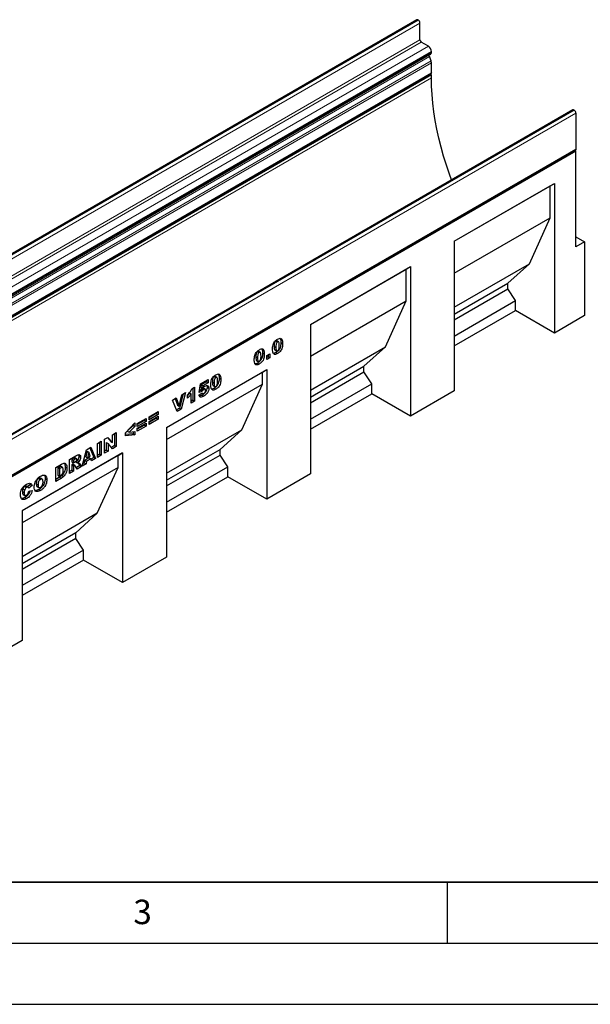
# Model space of a CAD drawing. Units: millimetres. Extents: x 0 to 420, y 0 to 297.
# Drawn here: x 130 to 177, y 0 to 81 of the extents above; entities that cross this region are included whole.
import ezdxf

# ---------------------------------------------------------------- set-up
doc = ezdxf.new("R2010")
doc.units = ezdxf.units.MM
doc.layers.add('LINIEN-DICK', color=7, linetype='Continuous', lineweight=35)
doc.layers.add('LINIEN-DÜNN', color=7, linetype='Continuous')
doc.layers.add('VORLAGE_TEXT', color=7, linetype='Continuous')
doc.styles.add('SLDTEXTSTYLE0', font='TXT', dxfattribs={"width": 0.605})

msp = doc.modelspace()

# ---------------------------------------------------------------- linework, layer by layer
at = {"color": 7, "linetype": 'Continuous', "lineweight": 25}
for p, q in [((162.5199, 80.607), (91.8092, 39.7866)), ((162.636, 80.5896), (162.6236, 80.5968)), ((162.7774, 78.9565), (162.7774, 80.3447)), ((163.4669, 78.4361), (162.8835, 78.7728)), ((163.6812, 77.2396), (163.5429, 77.596)), ((163.5598, 77.7341), (163.6419, 77.7815)), ((163.7144, 77.9418), (163.7144, 78.0074)), ((163.7144, 76.2558), (163.7144, 77.0776)), ((92.9612, 35.3416), (163.6719, 76.162)), ((163.7143, 76.0886), (93.0036, 35.2682)), ((163.7143, 76.0886), (163.6296, 76.1376)), ((163.7143, 75.8437), (163.7143, 76.0886)), ((175.2992, 73.2315), (104.5885, 32.4111)), ((175.3992, 73.2216), (175.4116, 73.2144)), ((175.5583, 72.9604), (175.5583, 70.0248)), ((104.8051, 29.1106), (175.5158, 69.931)), ((175.5583, 69.8636), (104.8477, 29.0432)), ((175.5583, 69.8636), (175.4787, 69.9096)), ((175.5583, 62.0248), (175.5583, 69.8636)), ((165.5881, 62.4749), (173.7906, 67.21)), ((165.5881, 62.4748), (173.437, 67.0059)), ((173.437, 67.0059), (173.7906, 67.21)), ((173.437, 64.3929), (173.437, 67.0059)), ((173.7906, 67.21), (173.7906, 54.9619)), ((165.5881, 59.8619), (173.437, 64.3929)), ((171.74, 60.6367), (173.437, 64.3929)), ((165.5881, 62.4749), (165.5881, 50.2268)), ((175.5583, 62.8412), (176.2654, 62.433)), ((176.2654, 62.433), (175.5583, 62.0248)), ((176.2654, 62.433), (176.2654, 56.3906)), ((165.5881, 57.0853), (171.74, 60.6367)), ((169.9722, 59.0443), (171.74, 60.6367)), ((153.8028, 55.6713), (162.0052, 60.4065)), ((153.8028, 55.6713), (161.6517, 60.2023)), ((161.6517, 60.2023), (162.0052, 60.4065)), ((161.6517, 57.5894), (161.6517, 60.2023)), ((162.0052, 60.4065), (162.0052, 48.1584)), ((165.5881, 56.5134), (169.9722, 59.0443)), ((169.9722, 58.5813), (169.9722, 59.0443)), ((165.5881, 56.0504), (169.9722, 58.5813)), ((170.6086, 57.6154), (169.9722, 58.5813)), ((153.8028, 53.0583), (161.6517, 57.5894)), ((159.9546, 53.8332), (161.6517, 57.5894)), ((165.5881, 54.7171), (170.6086, 57.6154)), ((170.6086, 56.7988), (170.6086, 57.6154)), ((165.5881, 53.9006), (170.6086, 56.7988)), ((173.7906, 54.9619), (170.6086, 56.7988)), ((153.8028, 55.6713), (153.8028, 43.4232)), ((176.2654, 56.3906), (173.7906, 54.9619)), ((150.9625, 54.3138), (151.104, 54.2321)), ((151.1883, 54.2425), (151.0469, 54.3242)), ((151.3174, 54.5213), (151.3484, 54.4458)), ((151.3484, 54.4458), (151.4899, 54.3642)), ((151.3766, 54.1976), (151.518, 54.116)), ((149.4661, 53.4498), (149.6075, 53.3682)), ((149.6918, 53.3786), (149.5504, 53.4603)), ((149.8209, 53.6574), (149.8519, 53.5819)), ((149.8519, 53.5819), (149.9934, 53.5003)), ((149.8801, 53.3337), (150.0215, 53.2521)), ((150.2169, 53.1113), (150.4869, 53.2672)), ((150.4869, 53.2672), (150.4869, 52.9406)), ((150.8237, 53.871), (150.9652, 53.7894)), ((150.8856, 53.5781), (151.027, 53.4965)), ((150.9646, 53.3648), (151.106, 53.2831)), ((153.8028, 50.2818), (159.9546, 53.8332)), ((158.1868, 52.2407), (159.9546, 53.8332)), ((149.3272, 53.0071), (149.4687, 52.9255)), ((149.3891, 52.7142), (149.5305, 52.6326)), ((149.4681, 52.5008), (149.6095, 52.4192)), ((150.2169, 52.7847), (150.2169, 53.1113)), ((150.3455, 53.0222), (150.2169, 52.948)), ((150.4869, 52.9406), (150.2169, 52.7847)), ((150.3455, 53.1856), (150.3455, 53.0222)), ((150.3455, 53.0222), (150.4869, 52.9406)), ((142.0174, 47.2347), (150.2199, 51.9699)), ((142.0174, 47.2346), (149.8663, 51.7657)), ((146.2571, 51.6), (146.2881, 51.5246)), ((149.8663, 51.7657), (150.2199, 51.9699)), ((149.8663, 50.7859), (149.8663, 51.7657)), ((150.2199, 51.9699), (150.2199, 41.3549)), ((153.8028, 49.7099), (158.1868, 52.2407)), ((153.8028, 49.2469), (158.1868, 51.7778)), ((158.1868, 51.7778), (158.1868, 52.2407)), ((158.8232, 50.8118), (158.1868, 51.7778)), ((144.6938, 50.0955), (144.7838, 50.7914)), ((144.7838, 50.7914), (145.4266, 51.1625)), ((145.2852, 50.9769), (144.8539, 50.7279)), ((145.4266, 50.8952), (144.9953, 50.6463)), ((145.2852, 51.0808), (145.2852, 50.9769)), ((145.2852, 50.9769), (145.4266, 50.8952)), ((145.4266, 51.1625), (145.4266, 50.8952)), ((145.7634, 50.9498), (145.9048, 50.8682)), ((145.9022, 51.3925), (146.0437, 51.3109)), ((146.128, 51.3213), (145.9865, 51.4029)), ((146.2881, 51.5246), (146.4295, 51.4429)), ((146.3163, 51.2764), (146.4577, 51.1947)), ((153.8028, 47.9136), (158.8232, 50.8118)), ((158.8232, 49.9953), (158.8232, 50.8118)), ((142.0174, 46.2548), (149.8663, 50.7859)), ((143.5701, 50.0908), (143.2003, 48.7341)), ((143.2581, 49.9107), (143.5701, 50.0908)), ((143.8812, 50.0548), (143.727, 49.8565)), ((143.8812, 50.0548), (144.0227, 49.9732)), ((144.0741, 50.3965), (144.3055, 50.5301)), ((144.1641, 50.4485), (144.1641, 49.4538)), ((144.3055, 50.5301), (144.3055, 49.3721)), ((144.6552, 49.8858), (144.9252, 50.0713)), ((144.929, 50.1993), (144.6938, 50.0955)), ((144.7876, 50.2809), (144.7135, 50.2482)), ((144.7876, 50.2809), (144.929, 50.1993)), ((144.8539, 50.7279), (144.8276, 50.5373)), ((144.8276, 50.5373), (144.969, 50.4557)), ((144.849, 50.3651), (144.9905, 50.2835)), ((144.8539, 50.7279), (144.9953, 50.6463)), ((144.8904, 50.0474), (144.962, 50.0061)), ((144.9268, 50.4285), (145.0682, 50.3469)), ((144.9953, 50.6463), (144.969, 50.4557)), ((145.1747, 50.3639), (145.0333, 50.4456)), ((145.3366, 50.5301), (145.478, 50.4485)), ((145.8252, 50.6569), (145.9667, 50.5752)), ((145.9042, 50.4435), (146.0457, 50.3619)), ((148.1693, 47.0296), (149.8663, 50.7859)), ((153.8028, 47.0971), (158.8232, 49.9953)), ((162.0052, 48.1584), (158.8232, 49.9953)), ((165.5881, 50.2268), (162.0052, 48.1584)), ((142.4902, 49.4673), (142.8116, 49.6529)), ((142.8666, 48.5415), (142.4902, 49.4673)), ((142.7148, 49.597), (142.8951, 49.0418)), ((142.8116, 49.6529), (143.0366, 48.9602)), ((143.0366, 48.9602), (143.2581, 49.9107)), ((143.3759, 49.9786), (143.0589, 48.8157)), ((143.727, 49.632), (143.727, 49.8992)), ((144.0227, 49.2088), (144.0227, 49.9732)), ((144.1641, 49.4538), (144.0227, 49.3721)), ((144.3055, 49.3721), (144.0227, 49.2088)), ((144.1641, 49.4538), (144.3055, 49.3721)), ((144.9302, 49.8812), (145.0716, 49.7996)), ((140.5797, 48.112), (141.3125, 48.5351)), ((141.1711, 48.4534), (141.1711, 48.3643)), ((141.3125, 48.5351), (141.3125, 48.2827)), ((143.0589, 48.8157), (142.8128, 48.6737)), ((143.2003, 48.7341), (142.8666, 48.5415)), ((142.8951, 49.0418), (143.0366, 48.9602)), ((143.0589, 48.8157), (143.2003, 48.7341)), ((138.6332, 46.7988), (139.4046, 47.597)), ((139.4046, 47.597), (139.4046, 47.3193)), ((139.6129, 47.5539), (140.3457, 47.977)), ((140.2043, 47.8062), (139.6129, 47.4648)), ((140.3457, 47.7246), (139.6129, 47.3015)), ((139.6129, 47.1679), (140.3457, 47.591)), ((140.2043, 47.8953), (140.2043, 47.8062)), ((140.2043, 47.8062), (140.3457, 47.7246)), ((140.3457, 47.977), (140.3457, 47.7246)), ((140.3457, 47.591), (140.3457, 47.3386)), ((141.1711, 48.3643), (140.5797, 48.0229)), ((141.3125, 48.2827), (140.5797, 47.8597)), ((140.5797, 47.726), (141.3125, 48.1491)), ((140.5797, 47.8597), (140.5797, 48.112)), ((141.1711, 47.9783), (140.5797, 47.6369)), ((141.3125, 47.8967), (140.5797, 47.4737)), ((140.5797, 47.4737), (140.5797, 47.726)), ((141.1711, 48.3643), (141.3125, 48.2827)), ((141.1711, 48.0674), (141.1711, 47.9783)), ((141.1711, 47.9783), (141.3125, 47.8967)), ((141.3125, 48.1491), (141.3125, 47.8967)), ((137.5867, 46.6366), (137.8824, 46.8073)), ((137.8824, 46.8073), (137.8824, 45.6642)), ((138.6332, 46.542), (138.6332, 46.7988)), ((139.2632, 47.401), (138.7943, 46.9255)), ((138.7943, 46.9255), (138.9357, 46.8438)), ((139.4046, 47.3193), (138.9357, 46.8438)), ((138.9357, 46.8438), (139.4046, 46.908)), ((139.2632, 47.4507), (139.2632, 47.401)), ((139.2632, 47.401), (139.4046, 47.3193)), ((139.2632, 46.8887), (139.2632, 46.7136)), ((139.4046, 46.908), (139.4046, 46.632)), ((139.6129, 47.3015), (139.6129, 47.5539)), ((140.2043, 47.4202), (139.6129, 47.0788)), ((140.3457, 47.3386), (139.6129, 46.9155)), ((139.6129, 46.9155), (139.6129, 47.1679)), ((140.2043, 47.5093), (140.2043, 47.4202)), ((140.2043, 47.4202), (140.3457, 47.3386)), ((142.0174, 47.2347), (142.0174, 36.6197)), ((142.0174, 43.4782), (148.1693, 47.0296)), ((146.4015, 45.4372), (148.1693, 47.0296)), ((136.3499, 45.9226), (136.6585, 46.1007)), ((136.517, 46.0191), (136.517, 45.0392)), ((136.6585, 46.1007), (136.6585, 44.9576)), ((136.931, 46.2581), (137.2119, 46.4202)), ((136.931, 45.1149), (136.931, 46.2581)), ((137.0724, 45.9887), (137.0724, 45.3599)), ((137.0724, 45.9887), (137.2139, 45.9071)), ((137.1672, 46.3944), (137.4453, 46.0859)), ((137.2119, 46.4202), (137.5867, 46.0043)), ((137.4453, 46.0859), (137.5867, 46.0043)), ((137.5867, 46.0043), (137.5867, 46.6366)), ((137.741, 46.7257), (137.741, 45.7458)), ((139.2632, 46.7136), (138.6332, 46.6402)), ((139.4046, 46.632), (138.6332, 46.542)), ((139.2632, 46.7136), (139.4046, 46.632)), ((135.1003, 44.0581), (135.463, 45.4106)), ((135.4924, 45.2986), (135.3875, 44.8326)), ((135.463, 45.4106), (135.8112, 45.6116)), ((135.4924, 45.2986), (135.6338, 45.2169)), ((135.6338, 45.2169), (135.5289, 44.7509)), ((135.7429, 44.8744), (135.6338, 45.2169)), ((135.7225, 45.5604), (136.0388, 44.7631)), ((135.8112, 45.6116), (136.1802, 44.6815)), ((136.3499, 44.7795), (136.3499, 45.9226)), ((137.0724, 45.3599), (136.931, 45.2782)), ((137.2139, 45.2782), (136.931, 45.1149)), ((137.0724, 45.3599), (137.2139, 45.2782)), ((137.2139, 45.9071), (137.2139, 45.2782)), ((137.5867, 45.4934), (137.2139, 45.9071)), ((137.741, 45.7458), (137.4899, 45.6008)), ((137.8824, 45.6642), (137.5867, 45.4934)), ((137.741, 45.7458), (137.8824, 45.6642)), ((142.0174, 42.9063), (146.4015, 45.4372)), ((146.4015, 44.9742), (146.4015, 45.4372)), ((138.3886, 45.1398), (130.1861, 40.4046)), ((138.035, 44.9356), (130.1861, 40.4046)), ((134.0692, 44.606), (134.5828, 44.9025)), ((134.0692, 43.4628), (134.0692, 44.606)), ((134.3725, 44.7068), (134.2363, 44.6282)), ((134.2363, 44.6282), (134.2363, 44.4055)), ((134.2363, 44.6282), (134.3777, 44.5466)), ((134.2363, 44.4055), (134.3777, 44.3239)), ((134.5139, 44.6252), (134.3777, 44.5466)), ((134.3777, 44.5466), (134.3777, 44.3239)), ((134.3777, 44.3239), (134.5085, 44.3994)), ((134.6363, 44.6604), (134.4948, 44.7421)), ((134.582, 44.4242), (134.7234, 44.3425)), ((134.6923, 44.5333), (134.8337, 44.4516)), ((134.752, 44.3462), (134.9048, 44.1085)), ((134.8083, 44.9967), (134.8277, 44.8884)), ((134.8277, 44.8884), (134.9691, 44.8068)), ((135.3222, 44.5425), (135.2722, 44.3206)), ((135.6669, 44.7415), (135.3222, 44.5425)), ((135.3222, 44.5425), (135.4636, 44.4608)), ((135.3875, 44.8326), (135.5289, 44.7509)), ((135.4636, 44.4608), (135.4136, 44.239)), ((135.8084, 44.6598), (135.4636, 44.4608)), ((135.5289, 44.7509), (135.7429, 44.8744)), ((135.6669, 44.7415), (135.8084, 44.6598)), ((135.8584, 44.4957), (135.8084, 44.6598)), ((136.0388, 44.7631), (135.8161, 44.6346)), ((136.1802, 44.6815), (135.8584, 44.4957)), ((136.0388, 44.7631), (136.1802, 44.6815)), ((136.517, 45.0392), (136.3499, 44.9427)), ((136.6585, 44.9576), (136.3499, 44.7795)), ((136.517, 45.0392), (136.6585, 44.9576)), ((138.035, 44.9356), (138.3886, 45.1398)), ((138.035, 43.9558), (138.035, 44.9356)), ((138.3886, 45.1398), (138.3886, 34.5248)), ((142.0174, 42.4434), (146.4015, 44.9742)), ((147.0379, 44.0083), (146.4015, 44.9742)), ((138.035, 43.9558), (130.1861, 39.4247)), ((132.9352, 43.9514), (133.3906, 44.2143)), ((132.9352, 42.8082), (132.9352, 43.9514)), ((133.1781, 43.9876), (133.1024, 43.9439)), ((133.1024, 43.9439), (133.1024, 43.3352)), ((133.1024, 43.9439), (133.2438, 43.8623)), ((133.3195, 43.906), (133.2438, 43.8623)), ((133.2438, 43.8623), (133.2438, 43.2536)), ((133.4832, 43.9415), (133.3418, 44.0231)), ((133.7066, 43.9923), (133.848, 43.9107)), ((134.2363, 43.7226), (134.0692, 43.6261)), ((134.3777, 43.6409), (134.0692, 43.4628)), ((134.2634, 44.1985), (134.2363, 44.1828)), ((134.2363, 44.1828), (134.2363, 43.7226)), ((134.2363, 44.1828), (134.3777, 44.1012)), ((134.2363, 43.7226), (134.3777, 43.6409)), ((134.2634, 44.1985), (134.4048, 44.1168)), ((134.3495, 44.2082), (134.3385, 44.2156)), ((134.3385, 44.2156), (134.48, 44.134)), ((134.4922, 44.1286), (134.3507, 44.2102)), ((134.4048, 44.1168), (134.3777, 44.1012)), ((134.3777, 44.1012), (134.3777, 43.6409)), ((134.6981, 43.8259), (134.5354, 44.0785)), ((134.9048, 44.1085), (134.6215, 43.9449)), ((135.0463, 44.0269), (134.6981, 43.8259)), ((134.8934, 44.2646), (135.0463, 44.0269)), ((134.9048, 44.1085), (135.0463, 44.0269)), ((135.4136, 44.239), (135.1003, 44.0581)), ((135.2722, 44.3206), (135.1521, 44.2513)), ((135.2722, 44.3206), (135.4136, 44.239)), ((136.3379, 40.1995), (138.035, 43.9558)), ((142.0174, 41.1101), (147.0379, 44.0083)), ((147.0379, 43.1918), (147.0379, 44.0083)), ((131.5392, 43.0563), (131.6806, 42.9747)), ((131.8247, 42.9946), (131.6833, 43.0763)), ((132.0558, 43.044), (132.1973, 42.9624)), ((133.2492, 43.1527), (132.9352, 42.9715)), ((133.3906, 43.0711), (132.9352, 42.8082)), ((133.1024, 43.3352), (133.2438, 43.2536)), ((133.2438, 43.2536), (133.3183, 43.2966)), ((133.2492, 43.1527), (133.3906, 43.0711)), ((133.4318, 43.2892), (133.5732, 43.2076)), ((142.0174, 40.2935), (147.0379, 43.1918)), ((150.2199, 41.3549), (147.0379, 43.1918)), ((153.8028, 43.4232), (150.2199, 41.3549)), ((130.2019, 41.9698), (130.3434, 41.8882)), ((130.2433, 42.2138), (130.3847, 42.1322)), ((130.401, 42.3993), (130.5424, 42.3177)), ((130.6672, 42.3312), (130.5257, 42.4128)), ((130.8448, 42.5627), (130.6088, 42.3649)), ((130.9862, 42.481), (130.7162, 42.2547)), ((130.729, 42.0097), (130.999, 42.0718)), ((130.7989, 42.6543), (130.8448, 42.5627)), ((130.8448, 42.5627), (130.9862, 42.481)), ((131.3359, 42.6191), (131.4773, 42.5374)), ((131.4007, 42.4003), (131.5421, 42.3187)), ((131.552, 42.1581), (131.6934, 42.0765)), ((130.2619, 41.7363), (130.4033, 41.6547)), ((130.4086, 41.4981), (130.5501, 41.4164)), ((130.1861, 40.4046), (130.1861, 29.7896)), ((136.3379, 40.1995), (130.1861, 36.6482)), ((134.5702, 38.6071), (136.3379, 40.1995)), ((134.5702, 38.6071), (130.1861, 36.0763)), ((134.5702, 38.1441), (130.1861, 35.6133)), ((134.5702, 38.1441), (134.5702, 38.6071)), ((135.2066, 37.1782), (134.5702, 38.1441)), ((135.2066, 37.1782), (130.1861, 34.28)), ((135.2066, 36.3617), (135.2066, 37.1782)), ((135.2066, 36.3617), (130.1861, 33.4635)), ((138.3886, 34.5248), (135.2066, 36.3617)), ((142.0174, 36.6197), (138.3886, 34.5248)), ((130.1861, 29.7896), (126.6032, 27.7212))]:
    msp.add_line(p, q, dxfattribs=at)
at = {"color": 8, "linetype": 'Continuous', "lineweight": 18}
for p, q in [((91.9129, 39.7764), (162.6236, 80.5968)), ((91.9253, 39.7692), (162.636, 80.5896)), ((92.0668, 39.5242), (162.7774, 80.3447)), ((92.0668, 38.1361), (162.7774, 78.9565)), ((92.1728, 37.9524), (162.8835, 78.7728)), ((92.7562, 37.6156), (163.4669, 78.4361)), ((92.8322, 36.7756), (163.5429, 77.596)), ((92.8491, 36.9137), (163.5598, 77.7341)), ((92.9312, 36.9611), (163.6419, 77.7815)), ((93.0037, 37.187), (163.7144, 78.0074)), ((93.0037, 37.1214), (163.7144, 77.9418)), ((92.9705, 36.4192), (163.6812, 77.2396)), ((93.0037, 36.2572), (163.7144, 77.0776)), ((93.0037, 35.4354), (163.7144, 76.2558)), ((163.7143, 75.8437), (93.7107, 35.4315)), ((175.3992, 73.2216), (104.6885, 32.4012)), ((175.4116, 73.2144), (104.7009, 32.394)), ((175.5583, 72.9604), (104.8476, 32.14)), ((104.8476, 29.2044), (175.5583, 70.0248)), ((134.3725, 44.7068), (134.5139, 44.6252)), ((134.752, 44.3462), (134.8934, 44.2646)), ((133.1781, 43.9876), (133.3195, 43.906))]:
    msp.add_line(p, q, dxfattribs=at)
at = {"color": 7, "linetype": 'Continuous', "lineweight": 25, "flags": 128}
for points in [[(163.7144, 76.2558), (163.7033, 76.1982), (163.6719, 76.162), (163.6719, 76.162)], [(165.3698, 67.4994), (165.2024, 67.956), (164.9482, 68.6984), (164.7168, 69.4399), (164.5085, 70.1792), (164.3238, 70.9147), (164.163, 71.6451), (164.0265, 72.369), (163.9144, 73.0851), (163.827, 73.7919), (163.7644, 74.4882), (163.7268, 75.1725), (163.7143, 75.8437)], [(175.5583, 70.0248), (175.5472, 69.9672), (175.5158, 69.931), (175.5158, 69.931)]]:
    msp.add_lwpolyline(points, dxfattribs=at)
at = {"color": 7, "linetype": 'Continuous', "lineweight": 25}
for centre, radius, start, end in [((162.5628, 80.512), 0.1043, 54.382423, 114.307119), ((162.4704, 80.3307), 0.3074, 2.605478, 57.394522), ((163.0077, 78.967), 0.2305, 182.605478, 237.394522), ((163.177, 77.9829), 0.5379, 2.605479, 57.394522), ((163.6389, 77.6544), 0.1124, 134.785194, 211.298823), ((163.5391, 77.9245), 0.1761, 305.698039, 5.62038), ((163.2588, 77.0688), 0.4557, 1.108153, 22.021162), ((175.3406, 73.1398), 0.1006, 54.382423, 114.307119), ((175.2398, 72.9459), 0.3188, 2.605478, 57.394522)]:
    msp.add_arc(centre, radius, start, end, dxfattribs=at)
for points, knots in [([(150.6952, 53.637), (150.6964, 53.6922), (150.699, 53.8026), (150.7264, 53.9791), (150.7913, 54.1539), (150.8946, 54.2923), (151.0022, 54.391), (151.0763, 54.4372), (151.1134, 54.4603)], [0, 0, 0, 0, 0.1871595, 0.3740638, 0.5598195, 0.7062514, 0.8530013, 1, 1, 1, 1]), ([(150.9625, 54.3138), (150.9465, 54.3028), (150.9143, 54.281), (150.8605, 54.2042), (150.8251, 54.0552), (150.8243, 53.9449), (150.8237, 53.871)], [0, 0, 0, 0, 0.1249457, 0.2496022, 0.4981877, 1, 1, 1, 1]), ([(151.0463, 54.3229), (151.035, 54.3276), (151.011, 54.3375), (150.9793, 54.322), (150.9625, 54.3138)], [0, 0, 0, 0, 0.4712179, 1, 1, 1, 1]), ([(151.3766, 54.1976), (151.3753, 54.1419), (151.3727, 54.0307), (151.3454, 53.8532), (151.2864, 53.6776), (151.1854, 53.5336), (151.0765, 53.4346), (151.0019, 53.388), (150.9646, 53.3648)], [0, 0, 0, 0, 0.18711741, 0.37403908, 0.56018503, 0.70637362, 0.85304633, 1, 1, 1, 1]), ([(151.104, 54.2321), (151.0879, 54.2212), (151.0558, 54.1994), (151.002, 54.1226), (150.9665, 53.9736), (150.9657, 53.8632), (150.9652, 53.7894)], [0, 0, 0, 0, 0.1249457, 0.2496022, 0.4981877, 1, 1, 1, 1]), ([(151.248, 53.9443), (151.2478, 54.0198), (151.2475, 54.1326), (151.2083, 54.2403), (151.1534, 54.2554), (151.1204, 54.2399), (151.104, 54.2321)], [0, 0, 0, 0, 0.50188626, 0.75034934, 0.87505985, 1, 1, 1, 1]), ([(151.518, 54.116), (151.5167, 54.0603), (151.5142, 53.949), (151.4868, 53.7715), (151.4278, 53.596), (151.3269, 53.4519), (151.218, 53.3529), (151.1433, 53.3064), (151.106, 53.2831)], [0, 0, 0, 0, 0.18711741, 0.37403908, 0.56018503, 0.70637362, 0.85304633, 1, 1, 1, 1]), ([(151.1134, 54.4603), (151.161, 54.4855), (151.256, 54.5358), (151.3772, 54.5335), (151.4566, 54.4687), (151.4788, 54.399), (151.4899, 54.3642)], [0, 0, 0, 0, 0.2804755, 0.5595655, 0.779641, 1, 1, 1, 1]), ([(151.3484, 54.4458), (151.3576, 54.4023), (151.3739, 54.3244), (151.3757, 54.2364), (151.3766, 54.1976)], [0, 0, 0, 0, 0.55991482, 1, 1, 1, 1]), ([(151.4899, 54.3642), (151.499, 54.3206), (151.5153, 54.2428), (151.5172, 54.1547), (151.518, 54.116)], [0, 0, 0, 0, 0.55991482, 1, 1, 1, 1]), ([(149.1987, 52.7731), (149.1999, 52.8283), (149.2025, 52.9387), (149.23, 53.1152), (149.2948, 53.29), (149.3981, 53.4284), (149.5057, 53.5271), (149.5798, 53.5733), (149.6169, 53.5963)], [0, 0, 0, 0, 0.1871595, 0.3740638, 0.5598195, 0.7062514, 0.8530013, 1, 1, 1, 1]), ([(149.4661, 53.4498), (149.45, 53.4389), (149.4178, 53.4171), (149.3641, 53.3403), (149.3286, 53.1913), (149.3278, 53.0809), (149.3272, 53.0071)], [0, 0, 0, 0, 0.1249457, 0.2496022, 0.4981877, 1, 1, 1, 1]), ([(149.5498, 53.4589), (149.5385, 53.4636), (149.5145, 53.4736), (149.4828, 53.4581), (149.4661, 53.4498)], [0, 0, 0, 0, 0.4712179, 1, 1, 1, 1]), ([(149.8801, 53.3337), (149.8788, 53.278), (149.8762, 53.1668), (149.8489, 52.9893), (149.7899, 52.8137), (149.6889, 52.6697), (149.58, 52.5707), (149.5054, 52.5241), (149.4681, 52.5008)], [0, 0, 0, 0, 0.1871174, 0.3740391, 0.560185, 0.7063736, 0.8530463, 1, 1, 1, 1]), ([(149.6075, 53.3682), (149.5914, 53.3573), (149.5593, 53.3355), (149.5055, 53.2586), (149.47, 53.1097), (149.4692, 52.9993), (149.4687, 52.9255)], [0, 0, 0, 0, 0.1249457, 0.2496022, 0.4981877, 1, 1, 1, 1]), ([(149.7515, 53.0804), (149.7513, 53.1559), (149.751, 53.2687), (149.7119, 53.3764), (149.6569, 53.3915), (149.624, 53.376), (149.6075, 53.3682)], [0, 0, 0, 0, 0.50188626, 0.75034934, 0.87505985, 1, 1, 1, 1]), ([(150.0215, 53.2521), (150.0202, 53.1964), (150.0177, 53.0851), (149.9903, 52.9076), (149.9313, 52.7321), (149.8304, 52.588), (149.7215, 52.489), (149.6468, 52.4425), (149.6095, 52.4192)], [0, 0, 0, 0, 0.1871174, 0.3740391, 0.560185, 0.7063736, 0.8530463, 1, 1, 1, 1]), ([(149.6169, 53.5963), (149.6645, 53.6216), (149.7595, 53.6719), (149.8807, 53.6696), (149.9601, 53.6048), (149.9823, 53.5351), (149.9934, 53.5003)], [0, 0, 0, 0, 0.2804755, 0.5595655, 0.779641, 1, 1, 1, 1]), ([(149.8519, 53.5819), (149.8611, 53.5383), (149.8774, 53.4605), (149.8792, 53.3725), (149.8801, 53.3337)], [0, 0, 0, 0, 0.55991482, 1, 1, 1, 1]), ([(149.9934, 53.5003), (150.0025, 53.4567), (150.0188, 53.3789), (150.0207, 53.2908), (150.0215, 53.2521)], [0, 0, 0, 0, 0.55991482, 1, 1, 1, 1]), ([(150.7721, 53.2699), (150.7565, 53.2964), (150.7252, 53.3494), (150.701, 53.4759), (150.6974, 53.5759), (150.6952, 53.637)], [0, 0, 0, 0, 0.2795727, 0.5597722, 1, 1, 1, 1]), ([(150.9646, 53.3648), (150.9283, 53.3446), (150.8578, 53.3055), (150.7922, 53.2971), (150.7604, 53.293)], [0, 0, 0, 0, 0.5152916, 1, 1, 1, 1]), ([(151.106, 53.2831), (151.0699, 53.2637), (150.9979, 53.225), (150.9007, 53.2038), (150.8236, 53.2213), (150.7893, 53.2537), (150.7721, 53.2699)], [0, 0, 0, 0, 0.2803107, 0.5598886, 0.7799214, 1, 1, 1, 1]), ([(150.8237, 53.871), (150.8253, 53.7998), (150.8278, 53.6931), (150.8558, 53.5881), (150.884, 53.5808), (150.8865, 53.5802)], [0, 0, 0, 0, 0.6480464, 0.969235, 1, 1, 1, 1]), ([(150.9652, 53.7894), (150.9655, 53.7156), (150.9661, 53.6052), (151.0052, 53.5018), (151.0572, 53.4835), (151.0895, 53.4982), (151.1056, 53.5056)], [0, 0, 0, 0, 0.5017457, 0.7504238, 0.8751719, 1, 1, 1, 1]), ([(151.1056, 53.5056), (151.1215, 53.5166), (151.1533, 53.5386), (151.1935, 53.595), (151.2192, 53.6567), (151.2388, 53.7379), (151.2468, 53.834), (151.2476, 53.9076), (151.248, 53.9443)], [0, 0, 0, 0, 0.1246586, 0.2492333, 0.3740938, 0.4992288, 0.7494817, 1, 1, 1, 1]), ([(149.2756, 52.406), (149.26, 52.4325), (149.2287, 52.4855), (149.2045, 52.612), (149.2009, 52.712), (149.1987, 52.7731)], [0, 0, 0, 0, 0.2795727, 0.5597722, 1, 1, 1, 1]), ([(149.4681, 52.5008), (149.4318, 52.4807), (149.3613, 52.4416), (149.2957, 52.4332), (149.2639, 52.4291)], [0, 0, 0, 0, 0.51529162, 1, 1, 1, 1]), ([(149.6095, 52.4192), (149.5734, 52.3998), (149.5014, 52.3611), (149.4042, 52.3399), (149.3271, 52.3574), (149.2928, 52.3898), (149.2756, 52.406)], [0, 0, 0, 0, 0.2803107, 0.5598886, 0.7799214, 1, 1, 1, 1]), ([(149.3272, 53.0071), (149.3289, 52.9358), (149.3313, 52.8292), (149.3593, 52.7242), (149.3875, 52.7169), (149.39, 52.7162)], [0, 0, 0, 0, 0.6480464, 0.969235, 1, 1, 1, 1]), ([(149.4687, 52.9255), (149.469, 52.8517), (149.4696, 52.7413), (149.5088, 52.6379), (149.5607, 52.6196), (149.593, 52.6343), (149.6091, 52.6417)], [0, 0, 0, 0, 0.5017457, 0.7504238, 0.8751719, 1, 1, 1, 1]), ([(149.6091, 52.6417), (149.625, 52.6527), (149.6568, 52.6747), (149.697, 52.7311), (149.7227, 52.7928), (149.7423, 52.874), (149.7503, 52.9701), (149.7511, 53.0436), (149.7515, 53.0804)], [0, 0, 0, 0, 0.1246586, 0.2492333, 0.3740938, 0.4992288, 0.7494817, 1, 1, 1, 1]), ([(146.0531, 51.539), (146.1007, 51.5642), (146.1957, 51.6145), (146.3169, 51.6123), (146.3963, 51.5474), (146.4184, 51.4778), (146.4295, 51.4429)], [0, 0, 0, 0, 0.28047547, 0.55956549, 0.77964098, 1, 1, 1, 1]), ([(145.6349, 50.7158), (145.6361, 50.771), (145.6386, 50.8813), (145.6661, 51.0579), (145.731, 51.2327), (145.8342, 51.371), (145.9419, 51.4698), (146.016, 51.5159), (146.0531, 51.539)], [0, 0, 0, 0, 0.1871595, 0.3740638, 0.5598195, 0.7062514, 0.8530013, 1, 1, 1, 1]), ([(145.9022, 51.3925), (145.8861, 51.3816), (145.854, 51.3598), (145.8002, 51.2829), (145.7647, 51.134), (145.764, 51.0236), (145.7634, 50.9498)], [0, 0, 0, 0, 0.1249457, 0.2496022, 0.4981877, 1, 1, 1, 1]), ([(145.7634, 50.9498), (145.765, 50.8785), (145.7674, 50.7719), (145.7954, 50.6668), (145.8237, 50.6595), (145.8262, 50.6589)], [0, 0, 0, 0, 0.6480464, 0.969235, 1, 1, 1, 1]), ([(145.9859, 51.4016), (145.9746, 51.4063), (145.9507, 51.4163), (145.919, 51.4007), (145.9022, 51.3925)], [0, 0, 0, 0, 0.4712179, 1, 1, 1, 1]), ([(146.3163, 51.2764), (146.315, 51.2207), (146.3124, 51.1094), (146.2851, 50.9319), (146.2261, 50.7563), (146.1251, 50.6123), (146.0162, 50.5133), (145.9416, 50.4668), (145.9042, 50.4435)], [0, 0, 0, 0, 0.1871174, 0.3740391, 0.560185, 0.7063736, 0.8530463, 1, 1, 1, 1]), ([(146.0437, 51.3109), (146.0276, 51.2999), (145.9954, 51.2781), (145.9417, 51.2013), (145.9062, 51.0523), (145.9054, 50.942), (145.9048, 50.8682)], [0, 0, 0, 0, 0.1249457, 0.2496022, 0.4981877, 1, 1, 1, 1]), ([(145.9048, 50.8682), (145.9052, 50.7943), (145.9058, 50.6839), (145.9449, 50.5806), (145.9969, 50.5622), (146.0291, 50.577), (146.0453, 50.5843)], [0, 0, 0, 0, 0.5017457, 0.7504238, 0.8751719, 1, 1, 1, 1]), ([(146.1877, 51.0231), (146.1875, 51.0985), (146.1872, 51.2113), (146.148, 51.3191), (146.0931, 51.3342), (146.0601, 51.3186), (146.0437, 51.3109)], [0, 0, 0, 0, 0.5018863, 0.7503493, 0.8750599, 1, 1, 1, 1]), ([(146.0453, 50.5843), (146.0612, 50.5953), (146.093, 50.6174), (146.1332, 50.6738), (146.1588, 50.7354), (146.1785, 50.8167), (146.1865, 50.9128), (146.1873, 50.9863), (146.1877, 51.0231)], [0, 0, 0, 0, 0.1246586, 0.2492333, 0.3740938, 0.4992288, 0.7494817, 1, 1, 1, 1]), ([(146.4577, 51.1947), (146.4564, 51.1391), (146.4538, 51.0278), (146.4265, 50.8503), (146.3675, 50.6747), (146.2665, 50.5307), (146.1576, 50.4317), (146.083, 50.3851), (146.0457, 50.3619)], [0, 0, 0, 0, 0.1871174, 0.3740391, 0.560185, 0.7063736, 0.8530463, 1, 1, 1, 1]), ([(146.2881, 51.5246), (146.2972, 51.481), (146.3135, 51.4032), (146.3154, 51.3151), (146.3163, 51.2764)], [0, 0, 0, 0, 0.55991482, 1, 1, 1, 1]), ([(146.4295, 51.4429), (146.4387, 51.3994), (146.455, 51.3215), (146.4568, 51.2335), (146.4577, 51.1947)], [0, 0, 0, 0, 0.55991482, 1, 1, 1, 1]), ([(143.727, 49.8992), (143.7664, 49.9372), (143.8453, 50.0132), (143.9469, 50.1384), (144.0249, 50.2699), (144.0577, 50.3543), (144.0741, 50.3965)], [0, 0, 0, 0, 0.2802557, 0.5600695, 0.7800354, 1, 1, 1, 1]), ([(144.849, 50.3651), (144.8366, 50.3504), (144.8144, 50.3242), (144.7958, 50.2941), (144.7876, 50.2809)], [0, 0, 0, 0, 0.5596145, 1, 1, 1, 1]), ([(144.9268, 50.4285), (144.9118, 50.4189), (144.8851, 50.4017), (144.8601, 50.3763), (144.849, 50.3651)], [0, 0, 0, 0, 0.559825, 1, 1, 1, 1]), ([(144.9252, 50.0713), (144.9302, 50.0531), (144.9402, 50.0166), (144.9792, 49.9952), (145.024, 49.9981), (145.0536, 50.013), (145.0684, 50.0204)], [0, 0, 0, 0, 0.2799526, 0.5590459, 0.7794722, 1, 1, 1, 1]), ([(145.0302, 50.4412), (145.0272, 50.4448), (145.0152, 50.4593), (144.9757, 50.4525), (144.9431, 50.4365), (144.9268, 50.4285)], [0, 0, 0, 0, 0.1413692, 0.5700631, 1, 1, 1, 1]), ([(144.9905, 50.2835), (144.9781, 50.2688), (144.9559, 50.2425), (144.9372, 50.2125), (144.929, 50.1993)], [0, 0, 0, 0, 0.5596145, 1, 1, 1, 1]), ([(145.3366, 50.5301), (145.3287, 50.4598), (145.313, 50.3194), (145.2032, 50.1098), (145.0648, 49.9657), (144.9751, 49.9094), (144.9302, 49.8812)], [0, 0, 0, 0, 0.2796647, 0.5585339, 0.7788359, 1, 1, 1, 1]), ([(144.969, 50.4557), (145.0007, 50.4916), (145.0572, 50.5557), (145.1197, 50.597), (145.1472, 50.6152)], [0, 0, 0, 0, 0.5600355, 1, 1, 1, 1]), ([(145.0682, 50.3469), (145.0532, 50.3373), (145.0265, 50.32), (145.0015, 50.2946), (144.9905, 50.2835)], [0, 0, 0, 0, 0.559825, 1, 1, 1, 1]), ([(145.208, 50.2657), (145.207, 50.2897), (145.2049, 50.3375), (145.1682, 50.3743), (145.118, 50.3723), (145.0848, 50.3554), (145.0682, 50.3469)], [0, 0, 0, 0, 0.28068235, 0.55843229, 0.77889651, 1, 1, 1, 1]), ([(145.0684, 50.0204), (145.0896, 50.0349), (145.1318, 50.064), (145.1818, 50.1349), (145.2054, 50.2067), (145.2071, 50.246), (145.208, 50.2657)], [0, 0, 0, 0, 0.28024208, 0.55932734, 0.77921521, 1, 1, 1, 1]), ([(145.478, 50.4485), (145.4702, 50.3782), (145.4545, 50.2378), (145.3446, 50.0282), (145.2062, 49.8841), (145.1165, 49.8278), (145.0716, 49.7996)], [0, 0, 0, 0, 0.2796647, 0.5585339, 0.7788359, 1, 1, 1, 1]), ([(145.1472, 50.6152), (145.1949, 50.6382), (145.2903, 50.6842), (145.4019, 50.6562), (145.4686, 50.5728), (145.4749, 50.4899), (145.478, 50.4485)], [0, 0, 0, 0, 0.2802109, 0.5595377, 0.7796227, 1, 1, 1, 1]), ([(145.3059, 50.6634), (145.3104, 50.658), (145.3352, 50.6283), (145.336, 50.5743), (145.3366, 50.5301)], [0, 0, 0, 0, 0.17973496, 1, 1, 1, 1]), ([(145.7118, 50.3487), (145.6962, 50.3751), (145.6649, 50.4282), (145.6407, 50.5546), (145.6371, 50.6547), (145.6349, 50.7158)], [0, 0, 0, 0, 0.2795727, 0.5597722, 1, 1, 1, 1]), ([(145.9042, 50.4435), (145.8679, 50.4234), (145.7975, 50.3843), (145.7319, 50.3759), (145.7001, 50.3718)], [0, 0, 0, 0, 0.5152916, 1, 1, 1, 1]), ([(146.0457, 50.3619), (146.0096, 50.3425), (145.9376, 50.3037), (145.8404, 50.2826), (145.7632, 50.3), (145.7289, 50.3325), (145.7118, 50.3487)], [0, 0, 0, 0, 0.2803107, 0.5598886, 0.7799214, 1, 1, 1, 1]), ([(144.0227, 49.9732), (143.9713, 49.9026), (143.8796, 49.7765), (143.7736, 49.6762), (143.727, 49.632)], [0, 0, 0, 0, 0.5596478, 1, 1, 1, 1]), ([(145.0716, 49.7996), (145.0201, 49.7719), (144.9173, 49.7166), (144.7827, 49.7085), (144.6935, 49.7746), (144.668, 49.8487), (144.6552, 49.8858)], [0, 0, 0, 0, 0.28068716, 0.55971668, 0.77955509, 1, 1, 1, 1]), ([(144.9302, 49.8812), (144.8778, 49.8509), (144.7925, 49.8017), (144.7185, 49.8058), (144.69, 49.8073)], [0, 0, 0, 0, 0.615216, 1, 1, 1, 1]), ([(134.4944, 44.7414), (134.4936, 44.7422), (134.4876, 44.7476), (134.448, 44.7484), (134.406, 44.7253), (134.3725, 44.7068)], [0, 0, 0, 0, 0.0324076, 0.2262473, 1, 1, 1, 1]), ([(134.5085, 44.3994), (134.524, 44.4102), (134.5516, 44.4294), (134.5787, 44.4518), (134.5907, 44.4616)], [0, 0, 0, 0, 0.5598127, 1, 1, 1, 1]), ([(134.6606, 44.5999), (134.6587, 44.6183), (134.656, 44.6461), (134.6341, 44.6638), (134.591, 44.6692), (134.5482, 44.6447), (134.5139, 44.6252)], [0, 0, 0, 0, 0.2490732, 0.3746976, 0.4999657, 1, 1, 1, 1]), ([(134.6923, 44.5333), (134.6725, 44.5109), (134.637, 44.4708), (134.5988, 44.4384), (134.582, 44.4242)], [0, 0, 0, 0, 0.5596449, 1, 1, 1, 1]), ([(134.5828, 44.9025), (134.6167, 44.9213), (134.6845, 44.9589), (134.7858, 45.0029), (134.8856, 45.0079), (134.9581, 44.9393), (134.9654, 44.851), (134.9691, 44.8068)], [0, 0, 0, 0, 0.1875853, 0.3749963, 0.5612882, 0.7803241, 1, 1, 1, 1]), ([(134.5907, 44.4616), (134.6014, 44.4716), (134.623, 44.4914), (134.6451, 44.5308), (134.6585, 44.5683), (134.6599, 44.5894), (134.6606, 44.5999)], [0, 0, 0, 0, 0.2797327, 0.5592719, 0.7796589, 1, 1, 1, 1]), ([(134.8277, 44.8884), (134.826, 44.8563), (134.8226, 44.7921), (134.7822, 44.6642), (134.7264, 44.5829), (134.6923, 44.5333)], [0, 0, 0, 0, 0.2808225, 0.5612098, 1, 1, 1, 1]), ([(134.8337, 44.4516), (134.8139, 44.4292), (134.7785, 44.3892), (134.7403, 44.3568), (134.7234, 44.3425)], [0, 0, 0, 0, 0.5596449, 1, 1, 1, 1]), ([(134.7234, 44.3425), (134.7389, 44.3453), (134.7666, 44.3502), (134.7915, 44.3467), (134.8024, 44.3452)], [0, 0, 0, 0, 0.5601696, 1, 1, 1, 1]), ([(134.8024, 44.3452), (134.8216, 44.3334), (134.856, 44.3125), (134.8819, 44.2792), (134.8934, 44.2646)], [0, 0, 0, 0, 0.5597699, 1, 1, 1, 1]), ([(134.9691, 44.8068), (134.9674, 44.7746), (134.9641, 44.7104), (134.9236, 44.5825), (134.8678, 44.5012), (134.8337, 44.4516)], [0, 0, 0, 0, 0.2808225, 0.5612098, 1, 1, 1, 1]), ([(133.3415, 44.0224), (133.3172, 44.0273), (133.2679, 44.0372), (133.2083, 44.0043), (133.1781, 43.9876)], [0, 0, 0, 0, 0.4926591, 1, 1, 1, 1]), ([(133.3183, 43.2966), (133.3434, 43.3116), (133.3934, 43.3416), (133.4699, 43.4073), (133.5211, 43.5149), (133.5378, 43.6213), (133.5389, 43.6905), (133.5395, 43.7251)], [0, 0, 0, 0, 0.1874133, 0.3733808, 0.5590241, 0.7790393, 1, 1, 1, 1]), ([(133.5395, 43.7251), (133.5388, 43.7538), (133.5376, 43.8111), (133.525, 43.8895), (133.4881, 43.9537), (133.4079, 43.9525), (133.3491, 43.9215), (133.3195, 43.906)], [0, 0, 0, 0, 0.187532, 0.374862, 0.560892, 0.779451, 1, 1, 1, 1]), ([(133.3906, 44.2143), (133.4385, 44.2401), (133.5341, 44.2915), (133.6707, 44.3081), (133.7787, 44.2417), (133.8385, 44.1), (133.8448, 43.9739), (133.848, 43.9107)], [0, 0, 0, 0, 0.18712889, 0.37346799, 0.55977089, 0.77952286, 1, 1, 1, 1]), ([(133.7066, 43.9923), (133.7055, 43.9278), (133.7032, 43.7992), (133.6473, 43.5984), (133.5522, 43.417), (133.4719, 43.3318), (133.4318, 43.2892)], [0, 0, 0, 0, 0.2808747, 0.5603296, 0.7804248, 1, 1, 1, 1]), ([(133.848, 43.9107), (133.8469, 43.8462), (133.8447, 43.7176), (133.7887, 43.5168), (133.6937, 43.3354), (133.6133, 43.2502), (133.5732, 43.2076)], [0, 0, 0, 0, 0.2808747, 0.5603296, 0.7804248, 1, 1, 1, 1]), ([(133.6353, 44.2919), (133.6557, 44.2554), (133.7011, 44.1745), (133.7047, 44.057), (133.7066, 43.9923)], [0, 0, 0, 0, 0.4499282, 1, 1, 1, 1]), ([(134.3385, 44.2156), (134.3254, 44.2166), (134.302, 44.2183), (134.2752, 44.2045), (134.2634, 44.1985)], [0, 0, 0, 0, 0.5595454, 1, 1, 1, 1]), ([(134.48, 44.134), (134.4668, 44.135), (134.4434, 44.1367), (134.4166, 44.1229), (134.4048, 44.1168)], [0, 0, 0, 0, 0.5595454, 1, 1, 1, 1]), ([(134.5354, 44.0785), (134.5271, 44.0918), (134.5122, 44.1156), (134.4898, 44.1284), (134.48, 44.134)], [0, 0, 0, 0, 0.5606896, 1, 1, 1, 1]), ([(131.1687, 42.3593), (131.1713, 42.4198), (131.1765, 42.5406), (131.2327, 42.741), (131.342, 42.9463), (131.5009, 43.1263), (131.6211, 43.2036), (131.6814, 43.2424)], [0, 0, 0, 0, 0.1870767, 0.3737554, 0.5602081, 0.7797263, 1, 1, 1, 1]), ([(131.5392, 43.0563), (131.5148, 43.04), (131.466, 43.0073), (131.4021, 42.9241), (131.3575, 42.8236), (131.3386, 42.7197), (131.3368, 42.6526), (131.3359, 42.6191)], [0, 0, 0, 0, 0.1865777, 0.3728057, 0.5590293, 0.7792871, 1, 1, 1, 1]), ([(131.6806, 42.9747), (131.6562, 42.9583), (131.6075, 42.9256), (131.5435, 42.8425), (131.499, 42.742), (131.48, 42.638), (131.4782, 42.571), (131.4773, 42.5374)], [0, 0, 0, 0, 0.1865777, 0.3728057, 0.5590293, 0.7792871, 1, 1, 1, 1]), ([(131.6821, 43.0737), (131.6629, 43.0814), (131.6218, 43.0979), (131.5679, 43.0708), (131.5392, 43.0563)], [0, 0, 0, 0, 0.4682526, 1, 1, 1, 1]), ([(132.0558, 43.044), (132.0538, 42.9837), (132.0496, 42.8634), (131.998, 42.6635), (131.891, 42.4567), (131.733, 42.2737), (131.6124, 42.1967), (131.552, 42.1581)], [0, 0, 0, 0, 0.1871808, 0.3738291, 0.5602486, 0.7796961, 1, 1, 1, 1]), ([(131.8887, 42.7903), (131.8873, 42.8307), (131.8847, 42.9113), (131.8435, 42.9968), (131.765, 43.0152), (131.7088, 42.9882), (131.6806, 42.9747)], [0, 0, 0, 0, 0.2812443, 0.5602566, 0.7797813, 1, 1, 1, 1]), ([(131.6814, 43.2424), (131.7323, 43.2691), (131.834, 43.3224), (131.9803, 43.3473), (132.107, 43.2996), (132.1866, 43.1641), (132.1937, 43.0297), (132.1973, 42.9624)], [0, 0, 0, 0, 0.18713593, 0.37388265, 0.56033742, 0.77976984, 1, 1, 1, 1]), ([(131.6834, 42.3379), (131.7176, 42.3614), (131.7691, 42.3968), (131.825, 42.4758), (131.8659, 42.5627), (131.8856, 42.6717), (131.8877, 42.7507), (131.8887, 42.7903)], [0, 0, 0, 0, 0.24893645, 0.37406101, 0.49910878, 0.74912285, 1, 1, 1, 1]), ([(132.1973, 42.9624), (132.1952, 42.9021), (132.1911, 42.7818), (132.1394, 42.5819), (132.0324, 42.375), (131.8745, 42.1921), (131.7539, 42.1151), (131.6934, 42.0765)], [0, 0, 0, 0, 0.1871808, 0.3738291, 0.5602486, 0.7796961, 1, 1, 1, 1]), ([(131.9734, 43.3352), (131.9962, 43.305), (132.0506, 43.2332), (132.0539, 43.1134), (132.0558, 43.044)], [0, 0, 0, 0, 0.4203724, 1, 1, 1, 1]), ([(133.4318, 43.2892), (133.3982, 43.2604), (133.3381, 43.2088), (133.2764, 43.1699), (133.2492, 43.1527)], [0, 0, 0, 0, 0.5600531, 1, 1, 1, 1]), ([(133.5732, 43.2076), (133.5396, 43.1787), (133.4795, 43.1271), (133.4178, 43.0882), (133.3906, 43.0711)], [0, 0, 0, 0, 0.5600531, 1, 1, 1, 1]), ([(130.0348, 41.7082), (130.0371, 41.7677), (130.0418, 41.8866), (130.0937, 42.0835), (130.1991, 42.2876), (130.3559, 42.4656), (130.4746, 42.5418), (130.534, 42.58)], [0, 0, 0, 0, 0.18713459, 0.3738496, 0.56025022, 0.77971377, 1, 1, 1, 1]), ([(130.2433, 42.2138), (130.2288, 42.1661), (130.2027, 42.0805), (130.2022, 42.0037), (130.2019, 41.9698)], [0, 0, 0, 0, 0.558241, 1, 1, 1, 1]), ([(130.2019, 41.9698), (130.2027, 41.9329), (130.2042, 41.8591), (130.2227, 41.7793), (130.2474, 41.7412), (130.2613, 41.7372), (130.2622, 41.737)], [0, 0, 0, 0, 0.3950601, 0.7889427, 0.9858164, 1, 1, 1, 1]), ([(130.401, 42.3993), (130.3654, 42.374), (130.3018, 42.3287), (130.2612, 42.249), (130.2433, 42.2138)], [0, 0, 0, 0, 0.5589771, 1, 1, 1, 1]), ([(130.3847, 42.1322), (130.3702, 42.0844), (130.3441, 41.9988), (130.3436, 41.9221), (130.3434, 41.8882)], [0, 0, 0, 0, 0.558241, 1, 1, 1, 1]), ([(130.5424, 42.3177), (130.5068, 42.2923), (130.4432, 42.247), (130.4026, 42.1673), (130.3847, 42.1322)], [0, 0, 0, 0, 0.5589771, 1, 1, 1, 1]), ([(130.5222, 42.4058), (130.5069, 42.4151), (130.4739, 42.435), (130.4265, 42.4118), (130.401, 42.3993)], [0, 0, 0, 0, 0.46181979, 1, 1, 1, 1]), ([(130.8219, 42.0311), (130.8133, 41.9977), (130.7859, 41.8905), (130.6857, 41.7257), (130.5454, 41.5827), (130.4543, 41.5263), (130.4086, 41.4981)], [0, 0, 0, 0, 0.14890657, 0.47885332, 0.73900711, 1, 1, 1, 1]), ([(130.5326, 41.6736), (130.5614, 41.6925), (130.6188, 41.7302), (130.6989, 41.8597), (130.7176, 41.9527), (130.729, 42.0097)], [0, 0, 0, 0, 0.2805742, 0.5589842, 1, 1, 1, 1]), ([(130.534, 42.58), (130.5898, 42.6093), (130.7012, 42.6678), (130.8459, 42.6714), (130.939, 42.5955), (130.9704, 42.5192), (130.9862, 42.481)], [0, 0, 0, 0, 0.2805332, 0.559471, 0.7794722, 1, 1, 1, 1]), ([(130.6869, 42.3154), (130.6647, 42.33), (130.6249, 42.356), (130.5677, 42.3294), (130.5424, 42.3177)], [0, 0, 0, 0, 0.5588225, 1, 1, 1, 1]), ([(130.999, 42.0718), (130.9816, 41.9976), (130.9468, 41.8495), (130.8282, 41.6441), (130.6866, 41.501), (130.5956, 41.4447), (130.5501, 41.4164)], [0, 0, 0, 0, 0.2801357, 0.5592083, 0.7792493, 1, 1, 1, 1]), ([(130.7162, 42.2547), (130.7121, 42.2675), (130.7048, 42.2905), (130.6924, 42.3078), (130.6869, 42.3154)], [0, 0, 0, 0, 0.5602364, 1, 1, 1, 1]), ([(131.6934, 42.0765), (131.6417, 42.049), (131.5384, 41.9942), (131.3879, 41.9641), (131.2615, 42.0177), (131.1791, 42.1535), (131.1722, 42.2906), (131.1687, 42.3593)], [0, 0, 0, 0, 0.1871987, 0.3738816, 0.5602815, 0.7797443, 1, 1, 1, 1]), ([(131.552, 42.1581), (131.4998, 42.1295), (131.3968, 42.073), (131.3017, 42.0641), (131.2548, 42.0598)], [0, 0, 0, 0, 0.5063154, 1, 1, 1, 1]), ([(131.3359, 42.6191), (131.3378, 42.5789), (131.3416, 42.4987), (131.3633, 42.4134), (131.398, 42.4056), (131.4026, 42.4045)], [0, 0, 0, 0, 0.4658437, 0.9281317, 1, 1, 1, 1]), ([(131.4773, 42.5374), (131.4786, 42.496), (131.4811, 42.4133), (131.5179, 42.3203), (131.5968, 42.2969), (131.6545, 42.3242), (131.6834, 42.3379)], [0, 0, 0, 0, 0.2813605, 0.5605733, 0.7799323, 1, 1, 1, 1]), ([(130.5501, 41.4164), (130.4986, 41.3889), (130.3959, 41.334), (130.2454, 41.3033), (130.1253, 41.3675), (130.0445, 41.5027), (130.038, 41.6396), (130.0348, 41.7082)], [0, 0, 0, 0, 0.1872228, 0.3737349, 0.560184, 0.7796865, 1, 1, 1, 1]), ([(130.4086, 41.4981), (130.3567, 41.4691), (130.257, 41.4136), (130.1653, 41.4058), (130.1215, 41.4021)], [0, 0, 0, 0, 0.5214384, 1, 1, 1, 1]), ([(130.3434, 41.8882), (130.3443, 41.8515), (130.346, 41.7784), (130.3627, 41.6948), (130.3988, 41.653), (130.451, 41.6365), (130.5, 41.6588), (130.5326, 41.6736)], [0, 0, 0, 0, 0.2509627, 0.5011775, 0.6262419, 0.7513776, 1, 1, 1, 1])]:
    msp.add_open_spline(points, degree=3, knots=knots, dxfattribs=at)
at = {"layer": 'LINIEN-DICK'}
msp.add_line((20, 10), (415, 10), dxfattribs=at)
at = {"layer": 'LINIEN-DÜNN'}
for p, q in [((165, 10), (165, 5)), ((15, 5), (415, 5)), ((0, 0), (420, 0))]:
    msp.add_line(p, q, dxfattribs=at)

# ---------------------------------------------------------------- texts
at = {"layer": 'VORLAGE_TEXT', "insert": (140.0453, 8.5647), "char_height": 2, "attachment_point": 2, "style": 'SLDTEXTSTYLE0'}
msp.add_mtext('3', dxfattribs=at)

doc.saveas('drawing.dxf')
